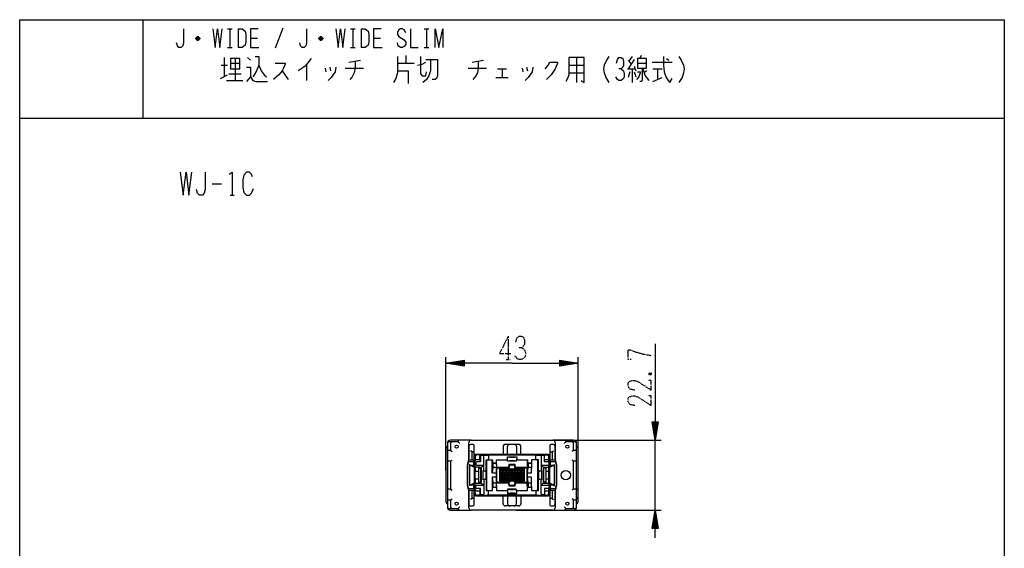
# Model space of a CAD drawing. Extents: x 10 to 330, y 10 to 350.
# Drawn here: x 10 to 330, y 178 to 350 of the extents above; entities that cross this region are included whole.
import ezdxf

# ---------------------------------------------------------------- set-up
doc = ezdxf.new("R2010")
doc.units = 0
doc.linetypes.add('DOT2', pattern=[0.125, 0, -0.125])
doc.layers.add('1', color=7, linetype='CONTINUOUS')

msp = doc.modelspace()

# ---------------------------------------------------------------- linework, layer by layer
at = {"layer": '1', "color": 5, "linetype": 'CONTINUOUS'}
for p, q in [((50, 350), (50, 318)), ((77.5, 347), (79, 347)), ((78.25, 347), (78.25, 341)), ((81, 347), (81, 341)), ((95.5, 347.25), (93, 340.75)), ((117.5, 347), (119, 347)), ((118.25, 347), (118.25, 341)), ((121, 347), (121, 341)), ((141.5, 347), (143, 347)), ((142.25, 347), (142.25, 341)), ((68.5, 343.75), (67.25, 343.75)), ((68.25, 344.25), (67.5, 344.25)), ((67.5, 343.5), (68.25, 343.5)), ((85, 344), (87.25, 344)), ((108.5, 343.75), (107.25, 343.75)), ((108.25, 344.25), (107.5, 344.25)), ((107.5, 343.5), (108.25, 343.5)), ((125, 344), (127.25, 344)), ((77.5, 341), (79, 341)), ((117.5, 341), (119, 341)), ((141.5, 341), (143, 341)), ((76.5, 337.75), (76.5, 331.5)), ((80, 337.4375), (80, 330.25)), ((84, 337.75), (85, 336.8125)), ((117, 336.1875), (120.75, 336.8125)), ((135.5, 338.375), (135.5, 335.875)), ((157, 336.1875), (160.75, 336.8125)), ((191, 337.75), (191, 329.625)), ((209.75, 337.125), (207.75, 334)), ((207.75, 336.8125), (208.75, 335.5625)), ((209, 338.0625), (208, 336.5)), ((212, 338.375), (211.5, 337.4375)), ((215.5, 336.1875), (222, 336.1875)), ((220.25, 337.4375), (221, 336.8125)), ((75.5, 335.25), (77.5, 335.25)), ((78.5, 335.875), (81.5, 335.875)), ((95.25, 333.375), (97.25, 330.5625)), ((103.25, 335.5625), (103.25, 330.25)), ((109.25, 334.3125), (109.5, 333.0625)), ((110.75, 334.625), (111, 333.375)), ((115.75, 334.3125), (121.75, 334.3125)), ((132.75, 335.875), (138.25, 335.875)), ((155.75, 334.3125), (161.75, 334.3125)), ((165.25, 334), (168.25, 334)), ((166.75, 334), (166.75, 331.1875)), ((173.25, 334.3125), (173.5, 333.0625)), ((174.75, 334.625), (175, 333.375)), ((188.5, 335.25), (193.5, 335.25)), ((207.5, 334), (210, 334)), ((208.25, 333.0625), (207.75, 331.1875)), ((209, 334), (209, 329.625)), ((209.75, 334.9375), (210.25, 333.375)), ((209.75, 333.0625), (210.25, 331.5)), ((210.75, 335.875), (213.75, 335.875)), ((213.75, 333.375), (213, 332.75)), ((215.75, 334), (218.75, 334)), ((217.25, 334), (217.25, 330.5625)), ((75.25, 330.875), (77.5, 332.125)), ((77.25, 330.25), (82.5, 330.25)), ((78, 332.4375), (82, 332.4375)), ((164.75, 331.1875), (168.75, 331.1875)), ((188.5, 332.75), (193.5, 332.75)), ((10, 318), (330, 318)), ((72.5, 296.75), (75.625, 296.75)), ((78.4375, 293), (79.6875, 293)), ((148.5, 203.599977), (148.5, 240.449977)), ((191.5, 203.599977), (191.5, 240.449977)), ((154.5, 237.699977), (148.5, 238.449977)), ((185.5, 239.199977), (191.5, 238.449977)), ((217.25, 219.449977), (216.5, 213.449977)), ((149, 212.449977), (149, 212.399977)), ((149, 212.399977), (149, 191.799977)), ((150.5, 212.899977), (149.5, 212.899977)), ((153, 213.449977), (150, 213.449977)), ((152.5, 212.899977), (153, 212.399977)), ((152.5, 212.899977), (153, 212.399977)), ((156.7, 213.449977), (153, 213.449977)), ((156, 206.948018), (156, 212.749977)), ((156, 211.599977), (156, 206.948018)), ((157.25, 212.099977), (156.5, 212.099977)), ((156.7, 213.449977), (183.3, 213.449977)), ((157.75, 209.999977), (157.75, 211.599977)), ((167.1, 211.399977), (167.1, 208.999977)), ((172.2, 212.099977), (167.8, 212.099977)), ((168.543788, 208.999977), (168.543788, 211.399977)), ((171.456212, 211.399977), (171.456212, 208.999977)), ((171.5, 213.449977), (218.5, 213.449977)), ((172.9, 208.999977), (172.9, 211.399977)), ((182.25, 211.599977), (182.25, 209.999977)), ((183.5, 212.099977), (182.75, 212.099977)), ((187, 213.449977), (183.3, 213.449977)), ((184, 212.749977), (184, 206.948018)), ((184, 206.948018), (184, 211.599977)), ((190, 213.449977), (187, 213.449977)), ((187.5, 212.899977), (187, 212.399977)), ((190.5, 212.899977), (189.5, 212.899977)), ((191, 212.399977), (191, 212.449977)), ((191, 191.799977), (191, 212.399977)), ((216.5, 190.749977), (216.5, 213.449977)), ((148.5, 210.399977), (148.5, 193.799977)), ((149, 209.799977), (149, 206.999977)), ((150, 210.099977), (150.5, 209.799977)), ((157, 209.699977), (156.5, 209.999977)), ((157.75, 206.649977), (157.75, 209.999977)), ((157.75, 208.299977), (157.75, 195.899977)), ((181.75, 208.799977), (158.25, 208.799977)), ((181.278683, 208.699977), (158.585606, 208.699977)), ((160.573139, 208.499977), (160.066027, 208.499977)), ((160.873139, 208.499977), (161.973505, 208.597608)), ((160.873139, 203.649977), (160.873139, 208.199977)), ((162.352421, 208.331227), (162.352421, 207.399977)), ((177.731316, 207.399977), (177.731316, 208.331227)), ((178.214116, 208.594914), (179.476348, 208.499977)), ((179.476348, 208.199977), (179.476348, 203.649977)), ((180.234455, 208.499977), (179.776348, 208.499977)), ((180.211778, 208.649977), (181.278683, 208.649977)), ((180.531084, 208.244821), (180.508408, 208.394821)), ((182.25, 209.999977), (182.25, 206.649977)), ((182.25, 195.899977), (182.25, 208.299977)), ((183, 209.699977), (183.5, 209.999977)), ((190, 210.099977), (189.5, 209.799977)), ((191, 206.999977), (191, 209.799977)), ((191.5, 198.299977), (191.5, 210.399977)), ((150, 206.699977), (150.5, 206.999977)), ((155.4, 205.226871), (155.4, 198.973083)), ((155.74319, 206.722738), (155.429858, 205.469407)), ((155.5, 205.20936), (155.5, 198.990594)), ((155.721475, 206.222381), (155.529561, 205.450706)), ((157.25, 206.449977), (156.012607, 206.449977)), ((157.45, 206.949977), (156.034233, 206.949977)), ((156.3, 205.349977), (156.138428, 205.649977)), ((156.3, 205.349977), (157.324361, 204.877553)), ((157.55, 205.649977), (157.55, 206.149977)), ((157.75, 205.149977), (157.75, 206.649977)), ((157.885606, 207.999977), (157.885606, 196.199977)), ((158.268083, 206.149977), (158.268083, 205.649977)), ((158.568083, 205.349977), (160.873139, 205.349977)), ((159.540558, 207.149977), (159.766027, 206.449977)), ((161.669506, 207.099977), (161.669506, 197.099977)), ((162.052421, 207.099977), (162.052421, 207.099977)), ((163.566903, 202.799977), (163.566903, 207.099977)), ((163.81854, 205.699977), (163.81854, 204.599977)), ((163.968076, 206.044805), (164.699885, 206.044805)), ((164.699885, 205.999977), (164.11854, 205.999977)), ((164.999885, 205.744805), (164.999885, 204.299977)), ((164.999885, 205.699977), (164.999885, 205.699977)), ((169.6, 205.499977), (170.4, 205.499977)), ((174.951278, 207.099977), (174.951278, 205.599977)), ((174.951278, 205.599977), (174.951278, 204.099977)), ((175.202915, 205.699977), (175.202915, 204.599977)), ((176.08426, 205.999977), (175.502915, 205.999977)), ((176.38426, 205.744805), (176.38426, 204.299977)), ((176.38426, 205.699977), (176.38426, 205.699977)), ((178.031316, 207.099977), (178.031316, 207.099977)), ((178.246756, 207.099977), (178.246756, 197.099977)), ((179.476348, 205.349977), (181.729392, 205.349977)), ((180.534455, 207.149977), (181.693622, 207.149977)), ((181.978683, 206.943465), (181.978683, 207.999977)), ((181.978683, 203.549977), (181.978683, 204.856489)), ((181.978683, 199.343465), (181.978683, 204.856489)), ((181.993231, 206.865287), (182.029001, 206.165287)), ((181.993231, 204.934667), (182.029001, 205.634667)), ((182.029392, 205.649977), (182.029392, 206.149977)), ((182.25, 206.649977), (182.25, 205.149977)), ((182.45, 206.149977), (182.45, 205.649977)), ((183.965767, 206.949977), (182.55, 206.949977)), ((182.675639, 204.877553), (183.7, 205.349977)), ((183.987393, 206.449977), (182.75, 206.449977)), ((183.7, 205.349977), (183.861572, 205.649977)), ((184.570143, 205.469407), (184.25681, 206.722738)), ((184.470439, 205.450706), (184.278525, 206.222381)), ((184.5, 198.990594), (184.5, 205.20936)), ((184.6, 198.973083), (184.6, 205.226871)), ((190, 206.699977), (189.5, 206.999977)), ((158.267579, 203.349977), (158.16411, 203.349977)), ((158.267579, 203.349977), (159.113816, 203.349977)), ((159.113816, 204.478994), (159.113816, 199.72096)), ((159.813979, 204.649977), (159.813979, 204.599679)), ((159.829867, 204.402889), (159.829867, 204.599977)), ((159.88944, 199.798579), (159.88944, 204.401375)), ((160.011293, 199.799739), (160.011293, 204.400215)), ((160.036331, 199.799977), (160.036331, 204.399977)), ((161.323575, 203.349977), (160.780127, 203.349977)), ((164.699885, 204.599977), (164.079518, 204.599977)), ((164.999885, 204.099977), (164.999885, 200.099977)), ((164.999885, 201.399977), (164.999885, 202.799977)), ((165.1, 200.099977), (165.1, 204.099977)), ((168.47038, 204.599977), (165.499885, 204.599977)), ((166, 203.099977), (174, 203.099977)), ((174, 202.099977), (166, 202.099977)), ((167, 200.099977), (167, 204.099977)), ((168, 200.099977), (168, 204.099977)), ((169.1, 204.599977), (168.47038, 204.599977)), ((169, 200.099977), (169, 204.099977)), ((169.4, 204.199977), (169.1, 204.499977)), ((170, 200.099977), (170, 204.099977)), ((170.6, 204.199977), (170.9, 204.499977)), ((171.482929, 204.599977), (170.9, 204.599977)), ((171, 200.099977), (171, 204.099977)), ((174.451278, 204.599977), (171.482929, 204.599977)), ((172, 200.099977), (172, 204.099977)), ((173, 200.099977), (173, 204.099977)), ((174.951278, 200.099977), (174.951278, 204.099977)), ((174.951278, 201.399977), (174.951278, 202.799977)), ((176.08426, 204.599977), (175.463893, 204.599977)), ((179.439684, 203.349977), (178.924799, 203.349977)), ((180.208647, 204.399977), (180.208647, 199.799977)), ((180.243668, 199.799626), (180.243668, 204.400328)), ((180.372356, 199.798337), (180.372356, 204.401617)), ((180.56171, 204.649977), (180.56171, 204.599977)), ((181.085036, 199.72096), (181.085036, 204.478994)), ((181.085036, 203.349977), (181.778683, 203.349977)), ((155.429858, 198.730547), (155.74319, 197.477216)), ((155.529561, 198.749248), (155.721475, 197.977573)), ((156.3, 198.849977), (156.138428, 198.549977)), ((157.324361, 199.322401), (156.3, 198.849977)), ((157.55, 198.049977), (157.55, 198.549977)), ((157.75, 197.549977), (157.75, 199.049977)), ((158.16411, 200.849977), (158.267579, 200.849977)), ((159.113816, 200.849977), (158.267579, 200.849977)), ((158.268083, 198.049977), (158.268083, 198.549977)), ((158.568083, 198.849977), (160.873139, 198.849977)), ((159.813979, 199.600275), (159.813979, 199.549977)), ((159.829867, 199.599977), (159.829867, 199.797065)), ((160.780127, 200.849977), (161.323575, 200.849977)), ((160.873139, 200.549977), (160.873139, 195.999977)), ((163.566903, 201.399975), (163.566903, 197.099977)), ((163.81854, 199.599977), (163.81854, 198.499977)), ((164.079518, 199.599977), (164.699885, 199.599977)), ((164.999885, 198.45515), (164.999885, 199.899977)), ((165.499885, 199.599977), (168.47038, 199.599977)), ((166, 201.099977), (174, 201.099977)), ((169.1, 199.599977), (168.47038, 199.599977)), ((169.4, 199.999977), (169.1, 199.699977)), ((170.4, 198.699977), (169.6, 198.699977)), ((170.6, 199.999977), (170.9, 199.699977)), ((171.482929, 199.599977), (170.9, 199.599977)), ((171.482929, 199.599977), (174.451278, 199.599977)), ((174.951278, 198.599977), (174.951278, 200.099977)), ((174.951278, 198.599977), (174.951278, 197.099977)), ((175.202915, 199.599977), (175.202915, 198.499977)), ((175.463893, 199.599977), (176.08426, 199.599977)), ((176.38426, 198.455149), (176.38426, 199.899977)), ((176.38426, 198.499977), (176.38426, 198.499977)), ((178.924799, 200.849977), (179.439684, 200.849977)), ((179.476348, 195.999977), (179.476348, 200.549977)), ((179.476348, 198.849977), (181.729392, 198.849977)), ((180.56171, 199.599977), (180.56171, 199.549977)), ((181.778683, 200.849977), (181.085036, 200.849977)), ((181.978683, 199.343465), (181.978683, 200.649977)), ((181.993231, 199.265287), (182.029001, 198.565287)), ((182.029392, 198.549977), (182.029392, 198.049977)), ((182.25, 199.049977), (182.25, 197.549977)), ((182.45, 198.549977), (182.45, 198.049977)), ((183.7, 198.849977), (182.675639, 199.322401)), ((183.7, 198.849977), (183.861572, 198.549977)), ((184.25681, 197.477216), (184.570143, 198.730547)), ((184.278525, 197.977573), (184.470439, 198.749248)), ((149, 197.199977), (149, 194.399977)), ((150, 197.499977), (150.5, 197.199977)), ((156, 197.251937), (156, 192.599977)), ((156, 191.449977), (156, 197.251937)), ((156.012607, 197.749977), (157.25, 197.749977)), ((156.034233, 197.249977), (157.45, 197.249977)), ((157.75, 194.199977), (157.75, 197.549977)), ((158.25, 195.399977), (181.75, 195.399977)), ((158.585606, 195.499977), (181.278683, 195.499977)), ((159.540558, 197.049977), (159.766027, 197.749977)), ((160.573139, 195.699977), (160.066027, 195.699977)), ((160.873139, 195.699977), (161.973505, 195.602347)), ((162.052421, 197.099977), (162.052421, 197.099977)), ((162.352421, 195.868727), (162.352421, 196.799977)), ((163.968076, 198.15515), (164.699885, 198.15515)), ((164.11854, 198.199977), (164.699885, 198.199977)), ((175.502915, 198.199977), (176.08426, 198.199977)), ((177.731316, 196.799977), (177.731316, 195.868727)), ((178.031316, 197.099977), (178.031316, 197.099977)), ((178.214116, 195.60504), (179.476348, 195.699977)), ((180.234455, 195.699977), (179.776348, 195.699977)), ((180.211778, 195.549977), (181.278683, 195.549977)), ((180.531084, 195.955133), (180.508408, 195.805133)), ((180.534455, 197.049977), (181.693622, 197.049977)), ((181.978683, 196.199977), (181.978683, 197.256489)), ((181.993231, 197.334667), (182.029001, 198.034667)), ((182.25, 197.549977), (182.25, 194.199977)), ((182.55, 197.249977), (183.965767, 197.249977)), ((182.75, 197.749977), (183.987393, 197.749977)), ((184, 192.599977), (184, 197.251937)), ((184, 197.251937), (184, 191.449977)), ((190, 197.499977), (189.5, 197.199977)), ((191, 194.399977), (191, 197.199977)), ((191.5, 193.799977), (191.5, 198.299977)), ((150, 194.099977), (150.5, 194.399977)), ((157, 194.499977), (156.5, 194.199977)), ((156.5, 192.099977), (157.25, 192.099977)), ((157.75, 192.599977), (157.75, 194.199977)), ((167.1, 192.799977), (167.1, 195.199977)), ((172.2, 192.099977), (167.8, 192.099977)), ((168.543788, 195.199977), (168.543788, 192.799977)), ((171.456212, 192.799977), (171.456212, 195.199977)), ((172.9, 195.199977), (172.9, 192.799977)), ((182.25, 194.199977), (182.25, 192.599977)), ((182.75, 192.099977), (183.5, 192.099977)), ((183, 194.499977), (183.5, 194.199977)), ((190, 194.099977), (189.5, 194.399977)), ((149, 191.799977), (149, 191.749977)), ((149.5, 191.299977), (150.5, 191.299977)), ((150, 190.749977), (153, 190.749977)), ((152.5, 191.299977), (153, 191.799977)), ((153, 190.749977), (156.7, 190.749977)), ((183.3, 190.749977), (156.7, 190.749977)), ((171.5, 190.749977), (218.5, 190.749977)), ((183.3, 190.749977), (187, 190.749977)), ((187.5, 191.299977), (187, 191.799977)), ((187, 190.749977), (190, 190.749977)), ((189.5, 191.299977), (190.5, 191.299977)), ((191, 191.749977), (191, 191.799977)), ((215.75, 184.749977), (216.5, 190.749977))]:
    msp.add_line(p, q, dxfattribs=at)
at = {"layer": '1', "color": 5, "linetype": 'DOT2'}
for p, q in [((168.75, 247.199977), (168.75, 239.699977)), ((168.125, 239.699977), (169.375, 239.699977)), ((214.625, 235.324977), (215.25, 234.699977))]:
    msp.add_line(p, q, dxfattribs=at)
at = {"layer": '1', "color": 5, "linetype": 'CONTINUOUS'}
for points in [[(10, 10), (10, 350), (330, 350), (330, 10), (10, 10)], [(78.5, 337.4375), (78.5, 334), (81.5, 334), (81.5, 337.4375), (78.5, 337.4375)], [(210.75, 337.4375), (210.75, 334.3125), (213.75, 334.3125), (213.75, 337.4375), (210.75, 337.4375)], [(168.537876, 207.099977), (168.543924, 207.099977), (168.543924, 208.099977), (171.539813, 208.099977), (171.539813, 207.099977), (171.398599, 207.099977), (171.398599, 206.599977), (168.537876, 206.599977)], [(174, 204.099977), (174, 200.099977), (166, 200.099977), (166, 204.099977)], [(166, 201.099977), (167, 200.099977), (171, 204.099977), (174, 201.099977), (173, 200.099977), (169, 204.099977), (166, 201.099977)], [(166, 202.099977), (168, 200.099977), (172, 204.099977), (174, 202.099977), (172, 200.099977), (168, 204.099977), (166, 202.099977)], [(166, 203.099977), (169, 200.099977), (173, 204.099977), (174, 203.099977), (171, 200.099977), (167, 204.099977), (166, 203.099977)], [(168.537876, 197.099977), (168.543924, 197.099977), (168.543924, 196.099977), (171.539813, 196.099977), (171.539813, 197.099977), (171.398599, 197.099977), (171.398599, 197.599977), (168.537876, 197.599977)]]:
    msp.add_lwpolyline(points, close=True, dxfattribs=at)
for points in [[(63.25, 347), (63.25, 342.5), (63, 341.5), (62.5, 341), (61.75, 341), (61.25, 341.5), (61, 342.5)], [(72.75, 347), (73.5, 341), (74.25, 347), (75, 341), (75.75, 347)], [(81, 347), (82.25, 347), (82.75, 346.75), (83.25, 346.25), (83.5, 345.25), (83.5, 342.75), (83.25, 341.75), (82.75, 341.25), (82.25, 341), (81, 341)], [(87.5, 347), (85, 347), (85, 341), (87.75, 341)], [(103.25, 347), (103.25, 342.5), (103, 341.5), (102.5, 341), (101.75, 341), (101.25, 341.5), (101, 342.5)], [(112.75, 347), (113.5, 341), (114.25, 347), (115, 341), (115.75, 347)], [(121, 347), (122.25, 347), (122.75, 346.75), (123.25, 346.25), (123.5, 345.25), (123.5, 342.75), (123.25, 341.75), (122.75, 341.25), (122.25, 341), (121, 341)], [(127.5, 347), (125, 347), (125, 341), (127.75, 341)], [(135.5, 345.75), (135, 346.75), (134.25, 347), (133.75, 347), (133.25, 346.75), (132.75, 346), (132.75, 345.25), (133.25, 344.5), (135, 343.5), (135.5, 342.75), (135.5, 342), (135, 341.25), (134.25, 341), (133.75, 341), (133, 341.5), (132.75, 342.5)], [(137, 347), (137, 341), (139.5, 341)], [(145, 341), (145, 347), (146.25, 341), (147.5, 347), (147.5, 341)], [(67.25, 344), (67.75, 344.5), (68, 344.5), (68.5, 344), (68.5, 343.75), (68, 343.25), (67.75, 343.25), (67.25, 343.75), (67.25, 344), (68.5, 344)], [(107.25, 344), (107.75, 344.5), (108, 344.5), (108.5, 344), (108.5, 343.75), (108, 343.25), (107.75, 343.25), (107.25, 343.75), (107.25, 344), (108.5, 344)], [(86.5, 338.0625), (87.75, 338.0625), (87.75, 335.25), (88.5, 333.375), (89.5, 332.125), (90.25, 331.5)], [(104.75, 337.4375), (102.75, 334.9375), (100.5, 333.375)], [(119, 336.5), (119, 334.3125), (118.75, 332.75), (118, 331.5), (117.25, 330.5625)], [(132.75, 338.0625), (132.75, 332.75), (132.25, 330.875), (131.5, 329.625)], [(139.25, 335.25), (140.75, 335.5625), (142, 336.1875)], [(140.25, 338.0625), (140.25, 332.4375), (140.75, 331.8125), (142, 331.8125), (142.25, 333.0625)], [(143.5, 337.125), (143.5, 333.375), (143, 331.8125), (142.25, 330.5625), (141, 329.625)], [(142, 337.125), (145.75, 337.125), (145.75, 331.8125), (145.5, 330.875), (145, 330.5625), (144, 330.5625)], [(159, 336.5), (159, 334.3125), (158.75, 332.75), (158, 331.5), (157.25, 330.5625)], [(180.75, 334), (181.75, 335.25), (182.25, 336.1875), (184.75, 336.1875), (184.75, 335.875), (184, 334), (182.75, 332.125), (181.25, 330.5625)], [(188.5, 337.75), (188.5, 332.125), (188, 330.875), (187.5, 329.9375)], [(192.5, 330.25), (193.5, 329.625), (193.5, 337.75), (188.5, 337.75)], [(201.5, 338.0625), (200.75, 336.8125), (200, 335.25), (199.75, 334), (200, 332.75), (200.5, 331.1875), (201.5, 329.625)], [(204, 335.875), (204.25, 337.125), (204.75, 337.75), (205.5, 337.75), (206, 337.4375), (206.25, 336.5), (206.25, 335.25), (206, 334.625), (205.5, 334), (204.75, 334)], [(219.25, 338.0625), (219.25, 335.25), (219.5, 333.0625), (220, 331.5), (220.75, 330.25), (221.25, 329.625), (222, 330.875)], [(224.25, 338.0625), (225, 336.8125), (225.75, 335.25), (226, 334), (225.75, 332.75), (225.25, 331.1875), (224.25, 329.625)], [(83.75, 334.625), (85, 334.625), (85, 331.5), (83.75, 329.9375)], [(87.75, 335.25), (87, 333.375), (86.25, 332.125), (85.75, 331.5)], [(93, 335.875), (96.25, 335.875), (96.25, 335.5625), (95.75, 334.3125), (95.25, 333.375), (94.25, 332.125), (92.5, 330.5625)], [(112.75, 334.625), (112.5, 333.0625), (111.25, 331.1875), (110.25, 330.25)], [(132.75, 333.375), (136.25, 333.375), (136.25, 329.3125)], [(176.75, 334.625), (176.5, 333.0625), (175.25, 331.1875), (174.25, 330.25)], [(205.5, 334), (206.25, 333.375), (206.5, 332.4375), (206.5, 331.5), (206.25, 330.875), (205.5, 330.25), (204.75, 330.25), (204.25, 330.5625), (203.75, 331.5)], [(210.75, 333.0625), (211.75, 333.0625), (211.25, 331.5), (210.5, 330.5625)], [(212.25, 334.3125), (212.25, 330.25), (212, 329.9375), (211.5, 329.9375)], [(212.5, 334), (213.25, 331.8125), (214.5, 330.25)], [(85, 331.5), (85.75, 330.25), (86.75, 329.9375), (90.5, 329.9375)], [(215.75, 329.9375), (217.25, 330.5625), (218.75, 331.1875)], [(62.1875, 300.5), (63.125, 293), (64.0625, 300.5), (65, 293), (65.9375, 300.5)], [(70.3125, 300.5), (70.3125, 294.875), (70, 293.625), (69.375, 293), (68.4375, 293), (67.8125, 293.625), (67.5, 294.875)], [(78.125, 299.875), (79.0625, 300.5), (79.0625, 293)], [(85.625, 298.9375), (85.3125, 299.875), (84.6875, 300.5), (83.75, 300.5), (82.8125, 299.5625), (82.5, 298), (82.5, 295.5), (82.8125, 293.9375), (83.75, 293), (84.6875, 293), (85.3125, 293.625), (85.9375, 295.1875)], [(216.5, 244.699977), (216.5, 213.449977), (215.5, 219.449977), (217.5, 219.449977), (216.5, 213.449977), (216, 219.449977), (217, 219.449977), (216.5, 213.449977), (215.75, 219.449977)], [(170, 238.449977), (148.5, 238.449977), (154.5, 239.449977), (154.5, 237.449977), (148.5, 238.449977), (154.5, 238.949977), (154.5, 237.949977), (148.5, 238.449977), (154.5, 239.199977)], [(154.5, 238.699977), (148.5, 238.449977), (154.5, 238.199977)], [(170, 238.449977), (191.5, 238.449977), (185.5, 237.449977), (185.5, 239.449977), (191.5, 238.449977), (185.5, 237.949977), (185.5, 238.949977), (191.5, 238.449977), (185.5, 237.699977)], [(185.5, 238.199977), (191.5, 238.449977), (185.5, 238.699977)], [(216.25, 219.449977), (216.5, 213.449977), (216.75, 219.449977)], [(150, 212.399977), (150, 210.099977), (149.3, 210.099977)], [(152.5, 212.949977), (152.5, 212.899977), (150.5, 212.899977)], [(189.5, 212.899977), (187.5, 212.899977), (187.5, 212.949977)], [(190.7, 210.099977), (190, 210.099977), (190, 212.399977)], [(157, 206.949977), (157, 209.699977), (157.45, 209.699977)], [(158.367579, 207.149977), (159.540558, 207.149977), (159.540558, 208.349977)], [(159.766027, 208.199977), (159.766027, 206.449977), (158.568083, 206.449977)], [(159.840558, 208.649977), (159.840558, 208.649977), (158.767579, 208.649977)], [(178.031316, 208.631227), (178.031316, 208.631227), (162.052421, 208.631227), (162.052421, 208.631227)], [(181.729392, 206.449977), (180.534455, 206.449977), (180.534455, 208.199977)], [(182.55, 209.699977), (183, 209.699977), (183, 206.949977)], [(149.3, 206.699977), (150, 206.699977), (150, 197.499977), (149.3, 197.499977)], [(157.25, 198.849977), (156.3, 198.849977), (156.3, 205.349977), (157.25, 205.349977)], [(158.067579, 207.949977), (158.067579, 206.849977), (158.067579, 206.849977)], [(158.067579, 204.949977), (158.067579, 204.949977), (158.067579, 203.549977)], [(159.475337, 204.649977), (159.972585, 204.649977), (160.873139, 205.349977)], [(161.623575, 202.099977), (161.623575, 207.099977), (163.668076, 207.099977), (163.668076, 205.744805)], [(164.999885, 205.599977), (164.999885, 207.099977), (168.537876, 207.099977)], [(165.5, 204.499977), (169.1, 204.499977), (169.1, 204.999977)], [(170.982929, 205.099977), (170.982929, 205.599977), (168.97038, 205.599977), (168.97038, 205.099977)], [(170.9, 204.999977), (170.9, 204.499977), (174.5, 204.499977)], [(171.539813, 207.099977), (175.052451, 207.099977), (175.052451, 205.744805), (175.052451, 205.744805)], [(175.352451, 206.044805), (175.352451, 206.044805), (176.08426, 206.044805)], [(176.38426, 198.455149), (176.38426, 197.099977), (178.564835, 197.099977), (178.564835, 207.099977), (176.38426, 207.099977), (176.38426, 205.744805)], [(179.476348, 205.349977), (180.079751, 204.649977), (181.693622, 204.649977)], [(182.75, 205.349977), (183.7, 205.349977), (183.7, 198.849977), (182.75, 198.849977)], [(190.7, 197.499977), (190, 197.499977), (190, 206.699977), (190.7, 206.699977)], [(157.96411, 203.549977), (157.96411, 203.549977), (157.96411, 200.649977), (157.96411, 200.649977)], [(159.475337, 204.588132), (159.475337, 204.649977), (158.367579, 204.649977)], [(159.829867, 204.599977), (159.572089, 204.595138), (159.371594, 204.58062), (159.228384, 204.556423), (159.142458, 204.522548), (159.113816, 204.478994)], [(159.113816, 204.478994), (159.150716, 204.450548), (159.261418, 204.428423), (159.445921, 204.41262), (159.704225, 204.403138), (160.036331, 204.399977)], [(159.829867, 204.599977), (159.680089, 204.595138), (159.563596, 204.58062), (159.480386, 204.556423), (159.43046, 204.522548), (159.413818, 204.478994)], [(159.413818, 204.478994), (159.438718, 204.450548), (159.51342, 204.428423), (159.637922, 204.41262), (159.812226, 204.403138), (160.036331, 204.399977)], [(160.480127, 203.649977), (160.480127, 203.649977), (160.480127, 200.549977), (160.480127, 200.549977)], [(161.623575, 200.549977), (161.623575, 200.549977), (161.623575, 203.649977), (161.623575, 203.649977)], [(161.623575, 202.099977), (161.623575, 197.099977), (163.668076, 197.099977), (163.668076, 198.45515)], [(163.782407, 204.341513), (163.566903, 202.799977), (164.999885, 202.799977), (164.999885, 204.299977)], [(174, 204.099977), (170, 200.099977), (166, 204.099977)], [(166, 200.099977), (170, 204.099977), (174, 200.099977)], [(174.9, 204.099977), (174.9, 204.099977), (174.9, 200.099977)], [(175.166782, 204.341513), (174.951278, 202.799977), (176.38426, 202.799977), (176.38426, 204.299977)], [(178.624799, 203.649977), (178.624799, 203.649977), (178.624799, 200.549977), (178.624799, 200.549977)], [(179.739684, 200.549977), (179.739684, 200.549977), (179.739684, 203.649977), (179.739684, 203.649977)], [(181.085036, 204.478994), (181.04998, 204.450548), (180.944813, 204.428423), (180.769536, 204.41262), (180.524147, 204.403138), (180.208647, 204.399977)], [(180.288276, 204.599977), (180.467109, 204.595138), (180.606202, 204.58062), (180.705553, 204.556423), (180.765164, 204.522548), (180.785035, 204.478994)], [(180.587865, 204.599977), (180.288276, 204.599977), (180.288276, 204.400775)], [(180.785035, 204.478994), (180.765164, 204.450548), (180.705553, 204.428423), (180.606202, 204.41262), (180.467109, 204.403138), (180.391853, 204.401808)], [(180.587865, 204.599977), (180.766846, 204.595138), (180.906054, 204.58062), (181.005488, 204.556423), (181.065149, 204.522548), (181.085036, 204.478994)], [(158.067579, 200.649977), (158.067579, 199.249977), (158.067579, 199.249977)], [(158.367579, 199.549977), (159.475337, 199.549977), (159.475337, 199.611822)], [(159.113816, 199.72096), (159.150716, 199.749406), (159.261418, 199.771531), (159.445921, 199.787334), (159.704225, 199.796816), (160.036331, 199.799977)], [(159.829867, 199.599977), (159.572089, 199.604816), (159.371594, 199.619334), (159.228384, 199.643531), (159.142458, 199.677406), (159.113816, 199.72096)], [(159.413818, 199.72096), (159.438718, 199.749406), (159.51342, 199.771531), (159.637922, 199.787334), (159.812226, 199.796816), (160.036331, 199.799977)], [(159.829867, 199.599977), (159.680089, 199.604816), (159.563596, 199.619334), (159.480386, 199.643531), (159.43046, 199.677406), (159.413818, 199.72096)], [(159.475337, 199.549977), (159.972585, 199.549977), (160.873139, 198.849977)], [(164.999885, 199.899977), (164.999885, 201.399977), (163.566903, 201.399977), (163.782407, 199.858441)], [(164.999885, 198.599977), (164.999885, 197.099977), (168.537876, 197.099977)], [(169.1, 199.199977), (169.1, 199.699977), (165.5, 199.699977)], [(168.97038, 199.099977), (168.97038, 198.599977), (170.982929, 198.599977), (170.982929, 199.099977)], [(174.5, 199.699977), (170.9, 199.699977), (170.9, 199.199977)], [(171.539813, 197.099977), (175.052451, 197.099977), (175.052451, 198.45515), (175.052451, 198.455149)], [(176.38426, 199.899977), (176.38426, 201.399977), (174.951278, 201.399977), (175.166782, 199.858441)], [(179.476348, 198.849977), (180.079751, 199.549977), (181.693622, 199.549977)], [(181.085036, 199.72096), (181.04998, 199.749406), (180.944813, 199.771531), (180.769536, 199.787334), (180.524147, 199.796816), (180.208647, 199.799977)], [(180.288276, 199.799179), (180.288276, 199.599977), (180.587865, 199.599977)], [(180.288276, 199.599977), (180.467109, 199.604816), (180.606202, 199.619334), (180.705553, 199.643531), (180.765164, 199.677406), (180.785035, 199.72096)], [(180.785035, 199.72096), (180.765164, 199.749406), (180.705553, 199.771531), (180.606202, 199.787334), (180.467109, 199.796816), (180.392986, 199.798126)], [(180.587865, 199.599977), (180.766846, 199.604816), (180.906054, 199.619334), (181.005488, 199.643531), (181.065149, 199.677406), (181.085036, 199.72096)], [(157.45, 194.499977), (157, 194.499977), (157, 197.249977)], [(158.067579, 196.249977), (158.067579, 197.349977), (158.067579, 197.349977)], [(158.367579, 197.049977), (159.540558, 197.049977), (159.540558, 195.849977)], [(159.766027, 195.999977), (159.766027, 197.749977), (158.568083, 197.749977)], [(159.840558, 195.549977), (159.840558, 195.549977), (158.767579, 195.549977)], [(178.031316, 195.568727), (178.031316, 195.568727), (162.052421, 195.568727), (162.052421, 195.568727)], [(175.352451, 198.155149), (175.352451, 198.155149), (176.08426, 198.155149)], [(181.729392, 197.749977), (180.534455, 197.749977), (180.534455, 195.999977)], [(183, 197.249977), (183, 194.499977), (182.55, 194.499977)], [(149.3, 194.099977), (150, 194.099977), (150, 191.799977)], [(190, 191.799977), (190, 194.099977), (190.7, 194.099977)], [(150.5, 191.299977), (152.5, 191.299977), (152.5, 191.249977)], [(187.5, 191.249977), (187.5, 191.299977), (189.5, 191.299977)], [(216.5, 181.749977), (216.5, 190.749977), (217.5, 184.749977), (215.5, 184.749977), (216.5, 190.749977), (217, 184.749977), (216, 184.749977), (216.5, 190.749977), (217.25, 184.749977)], [(216.75, 184.749977), (216.5, 190.749977), (216.25, 184.749977)]]:
    msp.add_lwpolyline(points, dxfattribs=at)
at = {"layer": '1', "color": 5, "linetype": 'DOT2'}
for points in [[(168.75, 247.199977), (165.9375, 241.574977), (169.6875, 241.574977)], [(171.25, 245.324977), (171.5625, 246.574977), (172.1875, 247.199977), (173.125, 247.199977), (173.75, 246.887477), (174.0625, 245.949977), (174.0625, 244.699977), (173.75, 244.074977), (173.125, 243.449977), (172.1875, 243.449977)], [(173.125, 243.449977), (174.0625, 242.824977), (174.375, 241.887477), (174.375, 240.949977), (174.0625, 240.324977), (173.125, 239.699977), (172.1875, 239.699977), (171.5625, 240.012477), (170.9375, 240.949977)], [(208.6875, 239.699977), (207.75, 239.699977), (207.75, 242.824977), (208.375, 242.824977), (209.9375, 242.199977), (212.125, 241.574977), (215.25, 240.949977)], [(214.625, 234.699977), (215.25, 235.324977), (215.25, 234.699977), (214.625, 234.699977), (214.625, 235.324977), (215.25, 235.324977)], [(209.9375, 229.699977), (208.375, 230.012477), (207.75, 230.949977), (207.75, 231.887477), (208.0625, 232.512477), (209, 232.824977), (209.9375, 232.824977), (210.875, 232.512477), (215.25, 229.699977), (215.25, 232.824977), (214.3125, 232.824977)], [(209.9375, 224.699977), (208.375, 225.012477), (207.75, 225.949977), (207.75, 226.887477), (208.0625, 227.512477), (209, 227.824977), (209.9375, 227.824977), (210.875, 227.512477), (215.25, 224.699977), (215.25, 227.824977), (214.3125, 227.824977)]]:
    msp.add_lwpolyline(points, dxfattribs=at)
at = {"layer": '1', "color": 5, "linetype": 'CONTINUOUS'}
for centre, radius in [((152, 211.349977), 0.5), ((188, 211.349977), 0.5), ((187.5, 202.099977), 1.5), ((152, 192.849977), 0.5), ((188, 192.849977), 0.5)]:
    msp.add_circle(centre, radius, dxfattribs=at)
for centre, radius, start, end in [((150, 210.399977), 1.5, 131.810314, 179.999998), ((150, 212.449977), 1, 89.999999, 179.999998), ((149.5, 212.399977), 0.5, 89.999999, 179.999998), ((150.5, 212.399977), 0.5, 89.999999, 179.999998), ((153, 212.949977), 0.5, 89.999999, -179.999998), ((156.7, 212.749977), 0.7, 89.999999, 179.999998), ((156.5, 211.599977), 0.5, 89.999999, 179.999998), ((157.25, 211.599977), 0.5, 0, 89.999999), ((167.8, 211.399977), 0.7, 89.999999, 179.999998), ((169.243788, 211.399977), 0.7, 89.999999, 179.999998), ((170.756212, 211.399977), 0.7, 0, 89.999999), ((172.2, 211.399977), 0.7, 0, 89.999999), ((182.75, 211.599977), 0.5, 89.999999, 179.999998), ((183.3, 212.749977), 0.7, 0, 89.999999), ((183.5, 211.599977), 0.5, 0, 89.999999), ((187, 212.949977), 0.5, 0, 89.999999), ((189.5, 212.399977), 0.5, 0, 89.999999), ((190, 212.449977), 1, 0, 89.999999), ((190.5, 212.399977), 0.5, 0, 89.999999), ((190, 210.399977), 1.5, 0, 48.189685), ((149.3, 209.799977), 0.3, 89.999999, -179.999998), ((157.45, 209.999977), 0.3, -89.999999, 0), ((158.25, 208.299977), 0.5, 89.999999, -179.999998), ((158.585606, 207.999977), 0.7, 89.999999, 179.999998), ((158.767579, 207.949977), 0.7, 89.999999, 179.999998), ((159.840558, 208.349977), 0.3, 89.999999, 179.999998), ((160.066027, 208.199977), 0.3, 89.999999, 179.999998), ((160.573139, 208.199977), 0.3, 0, 89.999999), ((162.052421, 208.331227), 0.3, 0, 89.999999), ((167.3, 208.999977), 0.2, -179.999998, -89.999999), ((168.743788, 208.999977), 0.2, -179.999998, -89.999999), ((170.041869, 215.504434), 7.554457, -101.436755, -78.563243), ((171.256212, 208.999977), 0.2, -89.999999, 0), ((172.7, 208.999977), 0.2, -89.999999, 0), ((178.031316, 208.331227), 0.3, 89.999999, 179.999998), ((179.776348, 208.199977), 0.3, 89.999999, 179.999998), ((180.211778, 208.349977), 0.3, 8.596736, 89.999999), ((180.234455, 208.199977), 0.3, 0, 89.999999), ((181.278683, 207.999977), 0.7, 0, 89.999999), ((181.278683, 207.949977), 0.7, -0.000002, 90.000001), ((181.75, 208.299977), 0.5, 0, 89.999999), ((182.55, 209.999977), 0.3, 179.999998, -89.999999), ((190.7, 209.799977), 0.3, 0, 89.999999), ((149.3, 206.999977), 0.3, 179.999998, -89.999999), ((156.4, 205.226871), 1, 165.963755, 179.999998), ((156.5, 205.20936), 1, 166.033983, 179.999998), ((156.012607, 206.149977), 0.3, 89.999999, 166.033983), ((156.034233, 206.649977), 0.3, 89.999999, 165.963755), ((157.25, 206.149977), 0.3, 0, 89.999999), ((157.25, 205.649977), 0.3, -89.999999, 0), ((157.45, 205.149977), 0.3, -114.75863, 0), ((157.45, 206.649977), 0.3, 0, 89.999999), ((158.367579, 206.849977), 0.3, 89.999999, 179.999998), ((158.367579, 204.949977), 0.3, 179.999998, -89.999999), ((158.568083, 206.149977), 0.3, 89.999999, 179.999998), ((158.568083, 205.649977), 0.3, 179.999998, -89.999999), ((162.052421, 207.399977), 0.3, -89.999999, 0), ((163.968076, 205.744805), 0.3, 89.999999, 179.999998), ((164.11854, 205.699977), 0.3, 89.999999, 179.999998), ((164.699885, 205.744805), 0.3, 0, 89.999999), ((164.699885, 205.699977), 0.3, 0, 89.999999), ((168.47038, 205.099977), 0.5, -89.999999, 0), ((169.968237, 199.855193), 6.894784, 78.026711, 101.973288), ((169.6, 204.999977), 0.5, 89.999999, 179.999998), ((170.4, 204.999977), 0.5, 0, 89.999999), ((171.482929, 205.099977), 0.5, 179.999998, -89.999999), ((175.352451, 205.744805), 0.3, 89.999999, 179.999998), ((175.502915, 205.699977), 0.3, 89.999999, 179.999998), ((176.08426, 205.744805), 0.3, 0, 89.999999), ((176.08426, 205.699977), 0.3, 0, 89.999999), ((178.031316, 207.399977), 0.3, 179.999998, -89.999999), ((181.693622, 206.849977), 0.3, 2.925299, 89.999999), ((181.693622, 204.949977), 0.3, -89.999999, -2.925299), ((181.729392, 206.149977), 0.3, 0, 89.999999), ((181.729392, 205.649977), 0.3, -89.999999, 0), ((182.55, 206.649977), 0.3, 89.999999, 179.999998), ((182.55, 205.149977), 0.3, -179.999998, -65.241368), ((182.75, 206.149977), 0.3, 89.999999, -179.999998), ((182.75, 205.649977), 0.3, -179.999998, -89.999999), ((183.965767, 206.649977), 0.3, 14.036243, 89.999999), ((183.987393, 206.149977), 0.3, 13.966015, 89.999999), ((183.5, 205.20936), 1, 0, 13.966015), ((183.6, 205.226871), 1, 0, 14.036243), ((190.7, 206.999977), 0.3, -89.999999, 0), ((158.16411, 203.549977), 0.2, 179.999998, -89.999999), ((158.267579, 203.549977), 0.2, 179.999998, -89.999999), ((160.780127, 203.649977), 0.3, 179.999998, -89.999999), ((161.323575, 203.649977), 0.3, -89.999999, 0), ((164.079518, 204.299977), 0.3, 89.999999, 172.041714), ((164.699885, 204.299977), 0.3, 0, 89.999999), ((165.499885, 204.099977), 0.5, 89.999999, 179.999998), ((165.5, 204.099977), 0.4, 89.999999, 179.999998), ((174.451278, 204.099977), 0.5, 0, 89.999999), ((174.5, 204.099977), 0.4, 0, 89.999999), ((175.463893, 204.299977), 0.3, 89.999999, 172.041706), ((176.08426, 204.299977), 0.3, 0, 89.999999), ((178.924799, 203.649977), 0.3, 179.999998, -89.999999), ((179.439684, 203.649977), 0.3, -89.999999, 0), ((181.778683, 203.549977), 0.2, -89.999999, 0), ((156.4, 198.973083), 1, 179.999998, -165.963755), ((156.5, 198.990594), 1, 179.999998, -166.033983), ((157.25, 198.549977), 0.3, 0, 89.999999), ((157.45, 199.049977), 0.3, 0, 114.75863), ((158.16411, 200.649977), 0.2, 89.999999, 179.999998), ((158.267579, 200.649977), 0.2, 89.999999, 179.999998), ((158.367579, 199.249977), 0.3, 89.999999, -179.999998), ((158.568083, 198.549977), 0.3, 89.999999, 179.999998), ((160.780127, 200.549977), 0.3, 89.999999, 179.999998), ((161.323575, 200.549977), 0.3, 0, 89.999999), ((163.968076, 198.45515), 0.3, -179.999998, -89.999999), ((164.079518, 199.899977), 0.3, -172.041714, -89.999999), ((164.11854, 198.499977), 0.3, 179.999998, -89.999999), ((164.699885, 199.899977), 0.3, -89.999999, 0), ((164.699885, 198.499977), 0.3, -89.999999, 0), ((164.699885, 198.45515), 0.3, -89.999999, 0), ((165.499885, 200.099977), 0.5, 179.999998, -89.999999), ((165.5, 200.099977), 0.4, 179.999998, -89.999999), ((168.47038, 199.099977), 0.5, 0, 89.999999), ((169.6, 199.199977), 0.5, 179.999998, -89.999999), ((170.4, 199.199977), 0.5, -89.999999, 0), ((171.482929, 199.099977), 0.5, 89.999999, 179.999998), ((174.451278, 200.099977), 0.5, -89.999999, 0), ((174.5, 200.099977), 0.4, -89.999999, 0), ((175.352451, 198.455149), 0.3, 179.999998, -89.999999), ((175.463893, 199.899977), 0.3, -172.041706, -89.999999), ((175.502915, 198.499977), 0.3, 179.999998, -89.999999), ((176.08426, 199.899977), 0.3, -89.999999, 0), ((176.08426, 198.499977), 0.3, -89.999999, 0), ((176.08426, 198.455149), 0.3, -89.999999, 0), ((178.924799, 200.549977), 0.3, 89.999999, 179.999998), ((179.439684, 200.549977), 0.3, 0, 89.999999), ((181.693622, 199.249977), 0.3, 2.925299, 89.999999), ((181.729392, 198.549977), 0.3, 0, 89.999999), ((181.778683, 200.649977), 0.2, 0, 89.999999), ((182.55, 199.049977), 0.3, 65.241368, 179.999998), ((182.75, 198.549977), 0.3, 89.999999, 179.999998), ((183.5, 198.990594), 1, -13.966015, 0), ((183.6, 198.973083), 1, -14.036243, 0), ((149.3, 197.199977), 0.3, 89.999999, 179.999998), ((156.012607, 198.049977), 0.3, -166.033983, -89.999999), ((156.034233, 197.549977), 0.3, -165.963755, -89.999999), ((157.25, 198.049977), 0.3, -89.999999, 0), ((157.45, 197.549977), 0.3, -89.999999, 0), ((158.25, 195.899977), 0.5, -179.999998, -89.999999), ((158.585606, 196.199977), 0.7, 179.999998, -89.999999), ((158.367579, 197.349977), 0.3, 179.999998, -89.999999), ((158.767579, 196.249977), 0.7, -179.999998, -89.999999), ((158.568083, 198.049977), 0.3, 179.999998, -89.999999), ((159.840558, 195.849977), 0.3, 179.999998, -89.999999), ((160.066027, 195.999977), 0.3, 179.999998, -89.999999), ((160.573139, 195.999977), 0.3, -89.999999, 0), ((162.052421, 196.799977), 0.3, 0, 89.999999), ((162.052421, 195.868727), 0.3, -89.999999, 0), ((167.3, 195.199977), 0.2, 89.999999, 179.999998), ((169.968237, 204.344761), 6.894784, -101.973288, -78.026711), ((168.743788, 195.199977), 0.2, 89.999999, 179.999998), ((170.041869, 188.69552), 7.554457, 78.563243, 101.436755), ((171.256212, 195.199977), 0.2, 0, 89.999999), ((172.7, 195.199977), 0.2, 0, 89.999999), ((178.031316, 196.799977), 0.3, 89.999999, -179.999998), ((178.031316, 195.868727), 0.3, 179.999998, -89.999999), ((179.776348, 195.999977), 0.3, -179.999998, -89.999999), ((180.211778, 195.849977), 0.3, -89.999999, -8.596736), ((180.234455, 195.999977), 0.3, -89.999999, 0), ((181.278683, 196.249977), 0.7, -90.000001, 0.000002), ((181.278683, 196.199977), 0.7, -89.999999, 0), ((181.693622, 197.349977), 0.3, -89.999999, -2.925299), ((181.729392, 198.049977), 0.3, -89.999999, 0), ((181.75, 195.899977), 0.5, -89.999999, 0), ((182.55, 197.549977), 0.3, 179.999998, -89.999999), ((182.75, 198.049977), 0.3, 179.999998, -89.999999), ((183.965767, 197.549977), 0.3, -89.999999, -14.036243), ((183.987393, 198.049977), 0.3, -89.999999, -13.966015), ((190.7, 197.199977), 0.3, 0, 89.999999), ((190, 198.299977), 1.5, -48.189685, 0), ((150, 193.799977), 1.5, 179.999998, -131.810314), ((149.3, 194.399977), 0.3, -179.999998, -89.999999), ((156.5, 192.599977), 0.5, 179.999998, -89.999999), ((157.25, 192.599977), 0.5, -89.999999, 0), ((157.45, 194.199977), 0.3, 0, 89.999999), ((167.8, 192.799977), 0.7, -179.999998, -89.999999), ((169.243788, 192.799977), 0.7, -179.999998, -89.999999), ((170.756212, 192.799977), 0.7, -89.999999, 0), ((172.2, 192.799977), 0.7, -89.999999, 0), ((182.55, 194.199977), 0.3, 89.999999, -179.999998), ((182.75, 192.599977), 0.5, 179.999998, -89.999999), ((183.5, 192.599977), 0.5, -89.999999, 0), ((190.7, 194.399977), 0.3, -89.999999, 0), ((190, 193.799977), 1.5, 0, 48.189685), ((190, 193.799977), 1.5, -48.189685, 0), ((149.5, 191.799977), 0.5, 179.999998, -89.999999), ((150, 191.749977), 1, -179.999998, -89.999999), ((150.5, 191.799977), 0.5, -179.999998, -89.999999), ((153, 191.249977), 0.5, 179.999998, -89.999999), ((156.7, 191.449977), 0.7, 179.999998, -89.999999), ((183.3, 191.449977), 0.7, -89.999999, 0), ((187, 191.249977), 0.5, -89.999999, 0), ((189.5, 191.799977), 0.5, -89.999999, 0), ((190, 191.749977), 1, -89.999999, 0), ((190.5, 191.799977), 0.5, -89.999999, 0)]:
    msp.add_arc(centre, radius, start, end, dxfattribs=at)

doc.saveas('drawing.dxf')
